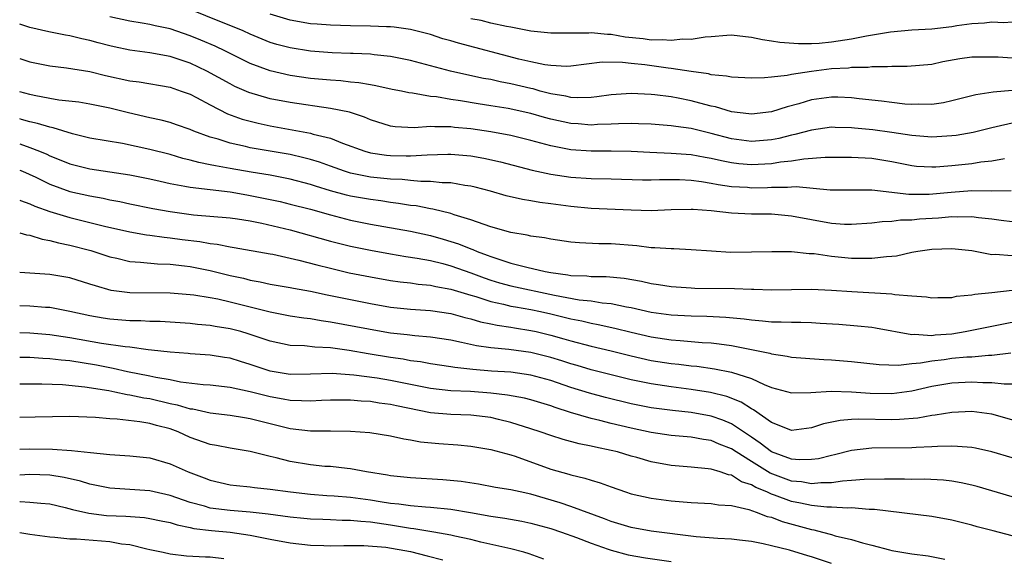
# Model space of a CAD drawing. Units: inches. Extents: x 2631000 to 2634000, y 1515000 to 1518000.
# Drawn here: x 2631000 to 2631098, y 1516424 to 1516478 of the extents above; entities that cross this region are included whole.
import ezdxf

# ---------------------------------------------------------------- set-up
doc = ezdxf.new("R2010")
doc.units = ezdxf.units.IN
doc.header["$MEASUREMENT"] = 0
doc.layers.add('LD26311515_2ft', color=91, linetype='Continuous')

msp = doc.modelspace()

# ---------------------------------------------------------------- linework, layer by layer
at = {"layer": 'LD26311515_2ft'}
for points, elevation in [([(2631099, 1516471.057), (2631097.103, 1516470.897), (2631095.379, 1516470.621), (2631093, 1516470.023), (2631092.158, 1516469.842), (2631091, 1516469.676), (2631089.694, 1516469.694), (2631089, 1516469.656), (2631088.297, 1516469.703), (2631087, 1516469.848), (2631085.994, 1516469.993), (2631083.763, 1516470.237), (2631083, 1516470.344), (2631081.621, 1516470.379), (2631081, 1516470.41), (2631079, 1516470.116), (2631077.734, 1516469.734), (2631076.56, 1516469.441), (2631075, 1516468.939), (2631073, 1516468.698), (2631072.74, 1516468.74), (2631071, 1516468.932), (2631069.423, 1516469.423), (2631069, 1516469.5), (2631068.338, 1516469.662), (2631067, 1516470.03), (2631065.706, 1516470.294), (2631065, 1516470.421), (2631063.364, 1516470.636), (2631063, 1516470.67), (2631061, 1516470.746), (2631059, 1516470.612), (2631057.581, 1516470.419), (2631057, 1516470.371), (2631055.675, 1516470.324), (2631055, 1516470.36), (2631054.484, 1516470.484), (2631053, 1516470.719), (2631051.938, 1516471), (2631051.214, 1516471.214), (2631051, 1516471.254), (2631049, 1516471.737), (2631047.936, 1516471.935), (2631047, 1516472.151), (2631046.274, 1516472.274), (2631044.614, 1516472.614), (2631042.981, 1516472.981), (2631039, 1516474.04), (2631037, 1516474.454), (2631035.372, 1516474.628), (2631035, 1516474.681), (2631033.255, 1516474.745), (2631033, 1516474.766), (2631031.18, 1516474.82), (2631029.014, 1516474.986), (2631027, 1516475.303), (2631025.662, 1516475.662), (2631025, 1516475.865), (2631023, 1516476.684), (2631022.305, 1516477), (2631021.39, 1516477.39), (2631020.118, 1516477.882), (2631017, 1516479.13)], 8268), ([(2631099, 1516474.271), (2631097.62, 1516474.38), (2631095.598, 1516474.402), (2631095, 1516474.376), (2631093.792, 1516474.208), (2631092.091, 1516473.909), (2631091, 1516473.67), (2631088.547, 1516473.453), (2631087, 1516473.465), (2631086.587, 1516473.413), (2631085, 1516473.427), (2631084.632, 1516473.368), (2631083, 1516473.351), (2631082.695, 1516473.305), (2631081, 1516473.207), (2631079, 1516472.958), (2631077, 1516472.654), (2631076.555, 1516472.555), (2631075, 1516472.4), (2631074.314, 1516472.314), (2631073, 1516472.281), (2631071, 1516472.38), (2631070.502, 1516472.502), (2631069, 1516472.633), (2631068.715, 1516472.715), (2631067, 1516472.94), (2631065, 1516473.265), (2631064.71, 1516473.29), (2631062.38, 1516473.619), (2631061, 1516473.762), (2631060.131, 1516473.869), (2631058.12, 1516473.88), (2631055, 1516473.486), (2631054.537, 1516473.464), (2631053, 1516473.543), (2631052.378, 1516473.621), (2631051, 1516473.912), (2631049.804, 1516474.196), (2631043.772, 1516475.772), (2631043, 1516476.013), (2631042.23, 1516476.23), (2631041, 1516476.645), (2631039, 1516477.155), (2631037.372, 1516477.372), (2631037, 1516477.409), (2631036.584, 1516477.416), (2631035, 1516477.495), (2631033, 1516477.518), (2631031, 1516477.57), (2631029.671, 1516477.671), (2631029, 1516477.728), (2631027, 1516478.081), (2631025, 1516478.678)], 8270), ([(2631099, 1516467.788), (2631097.428, 1516467.428), (2631097, 1516467.347), (2631095.124, 1516466.876), (2631093.424, 1516466.576), (2631093, 1516466.521), (2631091, 1516466.407), (2631089, 1516466.568), (2631087, 1516466.879), (2631085.128, 1516467.128), (2631083.301, 1516467.301), (2631083, 1516467.342), (2631081.371, 1516467.37), (2631081, 1516467.389), (2631079, 1516467.115), (2631077.336, 1516466.664), (2631077, 1516466.607), (2631075.721, 1516466.279), (2631075, 1516466.136), (2631073, 1516465.97), (2631071, 1516466.242), (2631069, 1516466.786), (2631067, 1516467.266), (2631065.454, 1516467.454), (2631065, 1516467.537), (2631063, 1516467.69), (2631061.745, 1516467.745), (2631061, 1516467.758), (2631059.736, 1516467.736), (2631059, 1516467.692), (2631057.661, 1516467.661), (2631057, 1516467.613), (2631055.723, 1516467.723), (2631055, 1516467.759), (2631053, 1516468.205), (2631052.369, 1516468.369), (2631051, 1516468.766), (2631048.745, 1516469.255), (2631047, 1516469.539), (2631045.725, 1516469.725), (2631043.978, 1516470.022), (2631043, 1516470.157), (2631041.586, 1516470.414), (2631041, 1516470.469), (2631039.202, 1516470.799), (2631038.833, 1516470.833), (2631038.076, 1516471), (2631037.172, 1516471.173), (2631035.535, 1516471.535), (2631035, 1516471.617), (2631033.835, 1516471.835), (2631033, 1516471.906), (2631032.024, 1516472.023), (2631031, 1516472.085), (2631029, 1516472.274), (2631027, 1516472.56), (2631025, 1516473.013), (2631023, 1516473.757), (2631020.52, 1516475), (2631019.493, 1516475.493), (2631018.087, 1516476.087), (2631017, 1516476.519), (2631015, 1516477.197), (2631013.514, 1516477.514), (2631013, 1516477.645), (2631012.22, 1516477.78), (2631011, 1516477.962), (2631009, 1516478.409)], 8266), ([(2631099, 1516477.881), (2631098.173, 1516477.826), (2631097, 1516477.871), (2631096.238, 1516477.762), (2631095, 1516477.701), (2631093.501, 1516477.501), (2631093, 1516477.417), (2631091, 1516477.196), (2631089, 1516477.072), (2631086.877, 1516476.877), (2631084.492, 1516476.492), (2631083, 1516476.185), (2631081, 1516475.876), (2631079.751, 1516475.752), (2631079, 1516475.722), (2631077.701, 1516475.701), (2631075.849, 1516475.848), (2631075, 1516475.999), (2631074.107, 1516476.107), (2631073, 1516476.354), (2631072.406, 1516476.405), (2631071, 1516476.565), (2631070.563, 1516476.563), (2631069, 1516476.407), (2631068.387, 1516476.386), (2631067, 1516476.153), (2631066.167, 1516476.167), (2631065, 1516476.039), (2631064.11, 1516476.11), (2631063, 1516476.097), (2631062.201, 1516476.201), (2631060.396, 1516476.396), (2631059, 1516476.639), (2631058.638, 1516476.638), (2631057, 1516476.816), (2631056.796, 1516476.796), (2631053, 1516476.767), (2631051, 1516476.98), (2631049, 1516477.388), (2631048.555, 1516477.445), (2631047, 1516477.79), (2631046.031, 1516478.03), (2631045, 1516478.211)], 8272), ([(2631098.258, 1516464.258), (2631097, 1516463.997), (2631095.901, 1516463.901), (2631095, 1516463.757), (2631093, 1516463.543), (2631091.413, 1516463.413), (2631091, 1516463.394), (2631089.486, 1516463.486), (2631089, 1516463.534), (2631087, 1516463.95), (2631085, 1516464.282), (2631083, 1516464.377), (2631080.361, 1516464.361), (2631078.215, 1516464.215), (2631077, 1516464.018), (2631075.899, 1516463.899), (2631075, 1516463.735), (2631073, 1516463.627), (2631071.741, 1516463.741), (2631071, 1516463.833), (2631070.028, 1516464.028), (2631069, 1516464.282), (2631068.385, 1516464.385), (2631067, 1516464.651), (2631065, 1516464.785), (2631062.862, 1516464.862), (2631061, 1516464.962), (2631058.999, 1516464.999), (2631057, 1516465.002), (2631055, 1516465.155), (2631053, 1516465.546), (2631051, 1516466.084), (2631049, 1516466.567), (2631047, 1516466.933), (2631045, 1516467.225), (2631043.382, 1516467.382), (2631043, 1516467.434), (2631041.421, 1516467.421), (2631041, 1516467.46), (2631039.342, 1516467.342), (2631037.444, 1516467.444), (2631037, 1516467.508), (2631035, 1516468.128), (2631034.394, 1516468.394), (2631032.889, 1516468.889), (2631031, 1516469.278), (2631027, 1516469.848), (2631025, 1516470.24), (2631022.861, 1516470.861), (2631021.47, 1516471.47), (2631021, 1516471.71), (2631018.68, 1516473), (2631017, 1516473.793), (2631015.799, 1516474.201), (2631015, 1516474.461), (2631013, 1516474.828), (2631011, 1516475.078), (2631009.409, 1516475.409), (2631009, 1516475.501), (2631007.815, 1516475.815), (2631007, 1516476.054), (2631006.208, 1516476.208), (2631005, 1516476.512), (2631004.573, 1516476.573), (2631002.9, 1516476.9), (2631001, 1516477.344), (2631000, 1516477.67)], 8264), ([(2631000, 1516474.239), (2631001, 1516473.932), (2631003, 1516473.521), (2631004.671, 1516473.329), (2631007, 1516472.967), (2631008.573, 1516472.573), (2631011, 1516472.036), (2631011.916, 1516471.916), (2631015, 1516471.381), (2631016.125, 1516471), (2631017, 1516470.681), (2631017.65, 1516470.35), (2631019, 1516469.623), (2631020.741, 1516468.741), (2631022.207, 1516468.207), (2631023.793, 1516467.793), (2631025, 1516467.544), (2631029, 1516466.809), (2631029.283, 1516466.717), (2631031, 1516466.294), (2631032.189, 1516465.811), (2631034.437, 1516465), (2631035, 1516464.843), (2631036.601, 1516464.601), (2631037, 1516464.558), (2631038.547, 1516464.548), (2631039, 1516464.527), (2631040.654, 1516464.654), (2631042.724, 1516464.724), (2631043, 1516464.723), (2631045, 1516464.549), (2631046.316, 1516464.317), (2631047.953, 1516463.953), (2631051.124, 1516463.123), (2631053, 1516462.707), (2631055, 1516462.407), (2631057, 1516462.265), (2631059, 1516462.23), (2631062.14, 1516462.14), (2631063, 1516462.133), (2631063.83, 1516462.17), (2631065, 1516462.177), (2631065.827, 1516462.173), (2631067, 1516462.124), (2631068.008, 1516461.992), (2631069, 1516461.82), (2631069.675, 1516461.676), (2631071, 1516461.49), (2631072.601, 1516461.399), (2631073, 1516461.363), (2631074.619, 1516461.381), (2631075, 1516461.399), (2631076.6, 1516461.4), (2631077, 1516461.445), (2631077.469, 1516461.469), (2631080.848, 1516461.152), (2631085, 1516461.147), (2631088.711, 1516460.711), (2631090.729, 1516460.729), (2631092.927, 1516460.927), (2631095, 1516461.074), (2631096.939, 1516461.061), (2631098.929, 1516461.071)], 8262), ([(2631099, 1516457.971), (2631097.911, 1516458.09), (2631097, 1516458.21), (2631095.654, 1516458.346), (2631095, 1516458.451), (2631093.581, 1516458.419), (2631093, 1516458.45), (2631091.671, 1516458.329), (2631089.779, 1516458.221), (2631089, 1516458.135), (2631087.888, 1516458.113), (2631087, 1516457.978), (2631086.045, 1516457.955), (2631085, 1516457.81), (2631083, 1516457.685), (2631082.299, 1516457.701), (2631081, 1516457.782), (2631079, 1516458.148), (2631077, 1516458.535), (2631075, 1516458.71), (2631073, 1516458.737), (2631071, 1516458.823), (2631069, 1516459.046), (2631067.174, 1516459.175), (2631067, 1516459.202), (2631065, 1516459.149), (2631063, 1516459.056), (2631061, 1516459.105), (2631057, 1516459.302), (2631055, 1516459.485), (2631053, 1516459.751), (2631051.882, 1516459.882), (2631051, 1516460.043), (2631050.168, 1516460.168), (2631048.547, 1516460.547), (2631046.979, 1516461), (2631045.425, 1516461.425), (2631045, 1516461.525), (2631044.404, 1516461.596), (2631043, 1516461.851), (2631042.146, 1516461.854), (2631041, 1516461.975), (2631040.032, 1516461.968), (2631039, 1516462.067), (2631038.165, 1516462.165), (2631037, 1516462.213), (2631035, 1516462.429), (2631033, 1516462.816), (2631032.397, 1516463), (2631031, 1516463.496), (2631029.905, 1516463.905), (2631029, 1516464.183), (2631028.357, 1516464.357), (2631027, 1516464.658), (2631023, 1516465.352), (2631022.528, 1516465.472), (2631021, 1516465.802), (2631019.808, 1516466.192), (2631019, 1516466.408), (2631017.358, 1516467), (2631017, 1516467.155), (2631015.64, 1516467.64), (2631015, 1516467.861), (2631014.109, 1516468.109), (2631013, 1516468.347), (2631010.843, 1516468.843), (2631009, 1516469.304), (2631007, 1516469.71), (2631005.888, 1516469.888), (2631003.889, 1516470.111), (2631003, 1516470.263), (2631001.437, 1516470.564), (2631001, 1516470.662), (2631000, 1516470.94)], 8260), ([(2631099, 1516454.549), (2631097.317, 1516454.682), (2631097, 1516454.671), (2631095, 1516455.051), (2631093, 1516455.261), (2631091, 1516455.207), (2631089.588, 1516455), (2631089, 1516454.895), (2631087.47, 1516454.531), (2631087, 1516454.483), (2631086.462, 1516454.462), (2631085, 1516454.284), (2631083.717, 1516454.283), (2631083, 1516454.313), (2631081, 1516454.506), (2631079.252, 1516454.747), (2631078.772, 1516454.772), (2631077, 1516454.947), (2631075.035, 1516454.966), (2631073, 1516454.913), (2631070.908, 1516454.908), (2631069.015, 1516455.015), (2631067, 1516455.177), (2631065.258, 1516455.258), (2631065, 1516455.253), (2631063.373, 1516455.373), (2631063, 1516455.37), (2631061.557, 1516455.557), (2631059, 1516455.762), (2631057.775, 1516455.775), (2631055.86, 1516455.86), (2631055, 1516455.941), (2631053, 1516456.213), (2631052.345, 1516456.345), (2631051, 1516456.516), (2631050.621, 1516456.621), (2631049, 1516456.888), (2631047, 1516457.461), (2631046.322, 1516457.678), (2631045, 1516458.166), (2631043.341, 1516458.658), (2631043, 1516458.783), (2631041.223, 1516459.222), (2631041, 1516459.246), (2631039.541, 1516459.541), (2631039, 1516459.595), (2631037.799, 1516459.799), (2631037, 1516459.892), (2631036.044, 1516460.044), (2631035, 1516460.175), (2631033, 1516460.529), (2631032.618, 1516460.617), (2631031, 1516461.06), (2631029.516, 1516461.516), (2631029, 1516461.695), (2631027, 1516462.219), (2631025, 1516462.598), (2631023.079, 1516462.922), (2631021, 1516463.293), (2631019.533, 1516463.533), (2631019, 1516463.657), (2631017.87, 1516463.87), (2631017, 1516464.112), (2631016.285, 1516464.285), (2631015, 1516464.667), (2631013, 1516465.182), (2631010.244, 1516465.756), (2631007, 1516466.312), (2631005.261, 1516466.739), (2631003.346, 1516467.346), (2631003, 1516467.402), (2631001.778, 1516467.778), (2631001, 1516467.936), (2631000.173, 1516468.173), (2631000, 1516468.217)], 8258), ([(2631000, 1516465.729), (2631001, 1516465.375), (2631001.973, 1516465), (2631002.703, 1516464.703), (2631003, 1516464.556), (2631004.117, 1516464.117), (2631005, 1516463.743), (2631007, 1516463.23), (2631011, 1516462.635), (2631013, 1516462.245), (2631014.002, 1516462.002), (2631015, 1516461.793), (2631016.475, 1516461.525), (2631017, 1516461.402), (2631021, 1516460.943), (2631022.645, 1516460.645), (2631023, 1516460.595), (2631025.977, 1516459.977), (2631027, 1516459.73), (2631029, 1516459.206), (2631031, 1516458.64), (2631033, 1516458.137), (2631035, 1516457.739), (2631039, 1516457.028), (2631041, 1516456.591), (2631042.24, 1516456.24), (2631043.766, 1516455.766), (2631045, 1516455.257), (2631045.195, 1516455.195), (2631045.627, 1516455), (2631046.641, 1516454.64), (2631047, 1516454.489), (2631047.785, 1516454.215), (2631049, 1516453.842), (2631050.58, 1516453.42), (2631052.417, 1516453), (2631053, 1516452.894), (2631054.684, 1516452.684), (2631055, 1516452.615), (2631056.568, 1516452.568), (2631057, 1516452.515), (2631058.502, 1516452.502), (2631060.321, 1516452.321), (2631062.028, 1516452.028), (2631063, 1516451.803), (2631063.715, 1516451.715), (2631065, 1516451.5), (2631067, 1516451.356), (2631067.34, 1516451.34), (2631071.311, 1516451.311), (2631073, 1516451.232), (2631073.235, 1516451.235), (2631075, 1516451.165), (2631077, 1516451.207), (2631079, 1516451.224), (2631081, 1516451.127), (2631083.008, 1516450.992), (2631087, 1516450.758), (2631087.304, 1516450.696), (2631089, 1516450.571), (2631090.483, 1516450.483), (2631091, 1516450.388), (2631091.582, 1516450.418), (2631093, 1516450.421), (2631093.467, 1516450.533), (2631095, 1516450.659), (2631095.274, 1516450.726), (2631097, 1516450.895), (2631099, 1516451.15)], 8256), ([(2631000, 1516463.117), (2631000.279, 1516463), (2631001.603, 1516462.397), (2631003, 1516461.725), (2631005, 1516460.994), (2631007, 1516460.54), (2631008.315, 1516460.314), (2631009, 1516460.157), (2631009.981, 1516459.981), (2631011, 1516459.754), (2631013.294, 1516459.294), (2631015, 1516458.98), (2631017.339, 1516458.66), (2631021, 1516458.351), (2631021.746, 1516458.254), (2631023, 1516458.055), (2631024.168, 1516457.832), (2631027, 1516457.16), (2631031, 1516456.03), (2631033, 1516455.533), (2631035, 1516455.118), (2631037, 1516454.757), (2631038.507, 1516454.507), (2631039.656, 1516454.344), (2631041, 1516454.09), (2631042.21, 1516453.79), (2631043, 1516453.572), (2631045, 1516452.86), (2631046.352, 1516452.352), (2631047, 1516452.138), (2631047.875, 1516451.875), (2631049, 1516451.569), (2631053.363, 1516450.637), (2631055.814, 1516450.186), (2631057, 1516450.063), (2631058.125, 1516449.875), (2631059, 1516449.803), (2631060.531, 1516449.469), (2631061, 1516449.394), (2631063, 1516448.94), (2631065, 1516448.668), (2631067, 1516448.561), (2631068.543, 1516448.543), (2631070.457, 1516448.457), (2631072.281, 1516448.281), (2631073, 1516448.174), (2631074.093, 1516448.093), (2631075, 1516447.981), (2631075.982, 1516447.982), (2631077, 1516447.929), (2631077.934, 1516447.934), (2631079, 1516447.897), (2631079.857, 1516447.857), (2631081.733, 1516447.733), (2631083.584, 1516447.584), (2631085, 1516447.441), (2631085.386, 1516447.386), (2631089, 1516446.725), (2631089.254, 1516446.746), (2631091, 1516446.627), (2631091.331, 1516446.668), (2631093, 1516446.793), (2631094.324, 1516447), (2631097, 1516447.559), (2631101, 1516448.328)], 8254), ([(2631000, 1516460.102), (2631000.069, 1516460.069), (2631001, 1516459.767), (2631001.518, 1516459.518), (2631003, 1516458.998), (2631005, 1516458.391), (2631008.477, 1516457.523), (2631011, 1516456.949), (2631012.664, 1516456.664), (2631013, 1516456.627), (2631014.416, 1516456.416), (2631015, 1516456.366), (2631016.198, 1516456.198), (2631017.98, 1516455.979), (2631019, 1516455.788), (2631019.715, 1516455.715), (2631021, 1516455.451), (2631021.398, 1516455.398), (2631025, 1516454.779), (2631025.271, 1516454.73), (2631027.854, 1516454.146), (2631029.65, 1516453.65), (2631031, 1516453.317), (2631032.881, 1516452.881), (2631035, 1516452.454), (2631037, 1516452.106), (2631037.972, 1516451.972), (2631039, 1516451.859), (2631039.748, 1516451.748), (2631041, 1516451.63), (2631041.505, 1516451.505), (2631043, 1516451.24), (2631045, 1516450.635), (2631045.502, 1516450.498), (2631047, 1516450.01), (2631048.254, 1516449.746), (2631049, 1516449.554), (2631049.46, 1516449.46), (2631051, 1516449.199), (2631051.952, 1516449), (2631053, 1516448.763), (2631055, 1516448.27), (2631056.069, 1516448.069), (2631057, 1516447.845), (2631057.724, 1516447.724), (2631059.362, 1516447.362), (2631061, 1516446.947), (2631063, 1516446.485), (2631065, 1516446.193), (2631065.895, 1516446.105), (2631067, 1516446.029), (2631068.078, 1516445.922), (2631069, 1516445.871), (2631069.797, 1516445.797), (2631071, 1516445.614), (2631074.846, 1516444.846), (2631075, 1516444.789), (2631076.567, 1516444.567), (2631077, 1516444.463), (2631080.216, 1516444.216), (2631081, 1516444.183), (2631083, 1516444.006), (2631085.729, 1516443.729), (2631087.669, 1516443.669), (2631089, 1516443.817), (2631089.884, 1516443.884), (2631091, 1516444.096), (2631092.235, 1516444.235), (2631093, 1516444.345), (2631094.478, 1516444.478), (2631095, 1516444.498), (2631096.643, 1516444.643), (2631097, 1516444.641), (2631098.873, 1516444.873)], 8252), ([(2631000, 1516456.846), (2631000.665, 1516456.665), (2631001, 1516456.628), (2631002.228, 1516456.228), (2631003, 1516456.11), (2631003.855, 1516455.855), (2631005, 1516455.63), (2631007.083, 1516455.082), (2631009, 1516454.458), (2631009.681, 1516454.319), (2631011, 1516454.005), (2631012.055, 1516453.945), (2631013.759, 1516453.759), (2631015, 1516453.718), (2631016.432, 1516453.568), (2631017, 1516453.492), (2631019, 1516453.105), (2631021, 1516452.613), (2631022.324, 1516452.324), (2631023, 1516452.141), (2631023.975, 1516451.975), (2631025, 1516451.746), (2631027, 1516451.408), (2631027.331, 1516451.331), (2631029, 1516451.026), (2631030.664, 1516450.664), (2631035, 1516449.799), (2631037, 1516449.455), (2631039, 1516449.251), (2631041, 1516449.112), (2631043, 1516448.81), (2631044.418, 1516448.417), (2631045, 1516448.285), (2631045.986, 1516447.986), (2631047, 1516447.783), (2631047.636, 1516447.636), (2631049, 1516447.437), (2631049.367, 1516447.367), (2631051, 1516447.115), (2631051.522, 1516447), (2631053, 1516446.654), (2631054.297, 1516446.297), (2631055, 1516446.082), (2631057, 1516445.554), (2631059, 1516445.079), (2631061, 1516444.573), (2631063, 1516444.126), (2631065, 1516443.821), (2631065.748, 1516443.748), (2631067, 1516443.594), (2631067.541, 1516443.541), (2631069.305, 1516443.305), (2631071, 1516442.97), (2631073, 1516442.325), (2631074.279, 1516441.721), (2631075, 1516441.441), (2631077, 1516440.879), (2631078.913, 1516440.913), (2631080.953, 1516441.047), (2631083, 1516440.99), (2631084.86, 1516440.86), (2631087, 1516440.834), (2631089, 1516441.103), (2631091, 1516441.567), (2631093, 1516441.907), (2631095, 1516441.987), (2631096.076, 1516441.925), (2631097, 1516441.919), (2631098.212, 1516441.788), (2631099, 1516441.807)], 8250), ([(2631100.143, 1516437.857), (2631097, 1516438.77), (2631095, 1516439.023), (2631093, 1516438.94), (2631091.337, 1516438.663), (2631091, 1516438.637), (2631089.618, 1516438.383), (2631087.773, 1516438.226), (2631087, 1516438.207), (2631083.723, 1516438.277), (2631083, 1516438.239), (2631081.851, 1516438.149), (2631080.203, 1516437.797), (2631079, 1516437.394), (2631077, 1516437.151), (2631076.771, 1516437.229), (2631075, 1516437.931), (2631073.206, 1516439.205), (2631073, 1516439.307), (2631071.978, 1516439.978), (2631070.544, 1516440.544), (2631068.932, 1516440.931), (2631067, 1516441.234), (2631065, 1516441.489), (2631063, 1516441.784), (2631061, 1516442.196), (2631059, 1516442.684), (2631057, 1516443.197), (2631055.616, 1516443.616), (2631055, 1516443.783), (2631054.088, 1516444.088), (2631053, 1516444.414), (2631051, 1516444.907), (2631048.786, 1516445.214), (2631047, 1516445.375), (2631045.569, 1516445.569), (2631044.085, 1516445.915), (2631043, 1516446.138), (2631041, 1516446.45), (2631039.432, 1516446.568), (2631038.669, 1516446.669), (2631037, 1516446.842), (2631036.069, 1516447), (2631031, 1516447.947), (2631030.067, 1516448.067), (2631029, 1516448.263), (2631028.339, 1516448.339), (2631027, 1516448.558), (2631025, 1516448.939), (2631021, 1516449.95), (2631019.77, 1516450.23), (2631019, 1516450.376), (2631017.364, 1516450.636), (2631017, 1516450.68), (2631015, 1516450.839), (2631011, 1516450.867), (2631009.111, 1516451.111), (2631007.554, 1516451.554), (2631007, 1516451.748), (2631005, 1516452.354), (2631003, 1516452.692), (2631001, 1516452.831), (2631000, 1516452.889)], 8248), ([(2631099, 1516434.409), (2631097, 1516435.01), (2631095.364, 1516435.364), (2631095, 1516435.427), (2631093.556, 1516435.556), (2631093, 1516435.565), (2631091.549, 1516435.549), (2631091, 1516435.506), (2631089.441, 1516435.441), (2631089, 1516435.402), (2631085, 1516435.362), (2631083, 1516435.137), (2631081.3, 1516434.701), (2631081, 1516434.647), (2631079.684, 1516434.316), (2631079, 1516434.228), (2631077.793, 1516434.207), (2631077, 1516434.284), (2631075, 1516435.017), (2631073.888, 1516435.888), (2631073, 1516436.46), (2631071, 1516437.804), (2631070.164, 1516438.164), (2631069, 1516438.556), (2631067, 1516438.922), (2631065.13, 1516439.13), (2631063, 1516439.408), (2631061, 1516439.805), (2631058.432, 1516440.432), (2631056.859, 1516440.859), (2631055, 1516441.443), (2631053, 1516442.118), (2631051, 1516442.664), (2631049, 1516442.944), (2631047.066, 1516443.066), (2631045.21, 1516443.21), (2631043.412, 1516443.412), (2631043, 1516443.491), (2631041, 1516443.791), (2631039.985, 1516443.985), (2631039, 1516444.095), (2631038.241, 1516444.241), (2631037, 1516444.405), (2631034.775, 1516444.775), (2631032.886, 1516445.115), (2631031, 1516445.37), (2631029.443, 1516445.443), (2631028.43, 1516445.57), (2631027, 1516445.628), (2631025, 1516446.034), (2631022.787, 1516446.787), (2631022.067, 1516447), (2631021, 1516447.288), (2631019.518, 1516447.518), (2631019, 1516447.618), (2631017.723, 1516447.723), (2631017, 1516447.81), (2631015, 1516447.947), (2631014.004, 1516448.003), (2631013, 1516448.021), (2631012.072, 1516448.073), (2631011, 1516448.077), (2631009, 1516448.237), (2631008.336, 1516448.336), (2631007, 1516448.568), (2631005, 1516448.999), (2631003, 1516449.393), (2631002.586, 1516449.414), (2631001, 1516449.546), (2631000, 1516449.577)], 8246), ([(2631099, 1516430.514), (2631095.538, 1516431.538), (2631095, 1516431.675), (2631093.923, 1516431.923), (2631093, 1516432.067), (2631092.171, 1516432.171), (2631090.272, 1516432.272), (2631089, 1516432.263), (2631088.286, 1516432.286), (2631087, 1516432.274), (2631086.292, 1516432.292), (2631084.245, 1516432.245), (2631083, 1516432.131), (2631082.077, 1516432.077), (2631081, 1516431.916), (2631079.92, 1516431.92), (2631079, 1516431.821), (2631078.008, 1516432.008), (2631077, 1516432.091), (2631074.879, 1516432.879), (2631073, 1516434.036), (2631071.464, 1516435), (2631071, 1516435.315), (2631069.78, 1516435.78), (2631069, 1516436.123), (2631068.221, 1516436.222), (2631067, 1516436.462), (2631065, 1516436.633), (2631063, 1516436.928), (2631061, 1516437.359), (2631059, 1516437.839), (2631057.864, 1516438.136), (2631057, 1516438.335), (2631054.947, 1516438.947), (2631053.425, 1516439.425), (2631053, 1516439.586), (2631051, 1516440.188), (2631050.357, 1516440.357), (2631048.677, 1516440.677), (2631047, 1516440.873), (2631044.979, 1516441.021), (2631043, 1516441.102), (2631041, 1516441.316), (2631037, 1516442.126), (2631035.652, 1516442.348), (2631033.329, 1516442.671), (2631031.184, 1516442.816), (2631029, 1516442.745), (2631027, 1516442.728), (2631025, 1516443.043), (2631023, 1516443.723), (2631022.017, 1516444.016), (2631021, 1516444.349), (2631020.428, 1516444.428), (2631019, 1516444.663), (2631017, 1516444.785), (2631016.81, 1516444.81), (2631015, 1516444.938), (2631013.166, 1516445.166), (2631012.814, 1516445.186), (2631011, 1516445.437), (2631010.521, 1516445.479), (2631008.17, 1516445.83), (2631005, 1516446.383), (2631003, 1516446.696), (2631001, 1516446.853), (2631000, 1516446.868)], 8244), ([(2631099, 1516426.64), (2631097.114, 1516427.114), (2631095.532, 1516427.532), (2631095, 1516427.689), (2631093, 1516428.198), (2631091, 1516428.56), (2631085.266, 1516429.266), (2631084.732, 1516429.268), (2631083, 1516429.411), (2631082.612, 1516429.388), (2631081, 1516429.472), (2631080.527, 1516429.473), (2631079, 1516429.638), (2631077.9, 1516429.9), (2631077, 1516430.059), (2631075.316, 1516430.684), (2631075, 1516430.786), (2631074.522, 1516431), (2631073.441, 1516431.441), (2631073, 1516431.717), (2631072.024, 1516432.024), (2631071, 1516432.674), (2631070.716, 1516432.716), (2631069.899, 1516433), (2631069, 1516433.278), (2631068.673, 1516433.327), (2631067, 1516433.485), (2631065, 1516433.653), (2631063, 1516434.018), (2631061.565, 1516434.435), (2631061, 1516434.583), (2631059.628, 1516435), (2631059, 1516435.156), (2631057.461, 1516435.461), (2631057, 1516435.58), (2631055.805, 1516435.805), (2631054.228, 1516436.228), (2631053, 1516436.621), (2631051.936, 1516437), (2631051, 1516437.307), (2631049, 1516437.94), (2631047.774, 1516438.225), (2631047, 1516438.425), (2631045, 1516438.673), (2631043, 1516438.728), (2631041, 1516438.896), (2631037.602, 1516439.602), (2631037, 1516439.745), (2631035.873, 1516439.873), (2631035, 1516440.015), (2631034.062, 1516440.061), (2631033, 1516440.163), (2631031, 1516440.159), (2631030.126, 1516440.126), (2631029, 1516440.055), (2631028.112, 1516440.112), (2631027, 1516440.123), (2631026.273, 1516440.273), (2631025, 1516440.49), (2631024.585, 1516440.585), (2631022.992, 1516441.008), (2631021, 1516441.436), (2631019, 1516441.661), (2631018.298, 1516441.702), (2631016.03, 1516441.971), (2631015, 1516442.179), (2631013.57, 1516442.43), (2631013, 1516442.562), (2631010.77, 1516443), (2631009.327, 1516443.327), (2631009, 1516443.375), (2631007.652, 1516443.652), (2631005, 1516444.073), (2631004.142, 1516444.142), (2631003, 1516444.297), (2631002.323, 1516444.323), (2631001, 1516444.414), (2631000, 1516444.421)], 8242), ([(2631000, 1516441.805), (2631002.201, 1516441.799), (2631004.273, 1516441.727), (2631006.495, 1516441.505), (2631008.887, 1516441.113), (2631009.487, 1516441), (2631010.734, 1516440.733), (2631011, 1516440.709), (2631012.399, 1516440.399), (2631013, 1516440.313), (2631015, 1516439.839), (2631015.706, 1516439.705), (2631017, 1516439.313), (2631017.282, 1516439.282), (2631019, 1516438.892), (2631021, 1516438.652), (2631022.417, 1516438.417), (2631023, 1516438.34), (2631027, 1516437.337), (2631029, 1516437.104), (2631031, 1516437.103), (2631033, 1516437.073), (2631034.926, 1516436.926), (2631037, 1516436.612), (2631038.309, 1516436.309), (2631039, 1516436.213), (2631040.003, 1516436.003), (2631041.832, 1516435.832), (2631043.706, 1516435.706), (2631045, 1516435.584), (2631047, 1516435.243), (2631049, 1516434.695), (2631049.441, 1516434.559), (2631053, 1516433.293), (2631054.78, 1516432.78), (2631055, 1516432.703), (2631056.39, 1516432.39), (2631057, 1516432.171), (2631057.925, 1516431.925), (2631059, 1516431.499), (2631060.444, 1516431), (2631061, 1516430.823), (2631063, 1516430.397), (2631065, 1516430.132), (2631067, 1516429.955), (2631069, 1516429.855), (2631069.726, 1516429.726), (2631071, 1516429.641), (2631072.752, 1516429.248), (2631073.473, 1516429), (2631074.569, 1516428.569), (2631075, 1516428.476), (2631076.059, 1516428.059), (2631079, 1516427.243), (2631079.216, 1516427.216), (2631080.083, 1516427), (2631081, 1516426.754), (2631081.364, 1516426.636), (2631083, 1516426.264), (2631084.084, 1516425.916), (2631085, 1516425.694), (2631086.779, 1516425.221), (2631087, 1516425.169), (2631089, 1516424.846), (2631090.629, 1516424.629), (2631092.294, 1516424.294)], 8240), ([(2631081, 1516423.865), (2631079, 1516424.529), (2631078.625, 1516424.625), (2631076.812, 1516425.187), (2631075, 1516425.64), (2631074.157, 1516425.843), (2631073, 1516426.046), (2631071.8, 1516426.2), (2631071, 1516426.281), (2631069.655, 1516426.345), (2631067.49, 1516426.51), (2631063, 1516427.108), (2631061, 1516427.457), (2631059, 1516428.06), (2631058.33, 1516428.329), (2631055, 1516429.563), (2631053.928, 1516429.928), (2631051, 1516430.781), (2631049.914, 1516431), (2631049, 1516431.213), (2631047.459, 1516431.46), (2631045.766, 1516431.765), (2631044.032, 1516432.032), (2631042.218, 1516432.218), (2631039, 1516432.411), (2631037, 1516432.619), (2631036.681, 1516432.681), (2631034.61, 1516433), (2631033, 1516433.307), (2631032.669, 1516433.331), (2631031, 1516433.528), (2631030.44, 1516433.56), (2631029, 1516433.7), (2631027, 1516434.032), (2631025.583, 1516434.417), (2631025, 1516434.544), (2631023, 1516435.056), (2631021, 1516435.376), (2631019.644, 1516435.643), (2631019, 1516435.745), (2631017, 1516436.452), (2631015.795, 1516437), (2631015, 1516437.288), (2631013.636, 1516437.636), (2631013, 1516437.83), (2631011.984, 1516438.015), (2631009.729, 1516438.271), (2631009, 1516438.299), (2631007.568, 1516438.432), (2631005, 1516438.517), (2631001.547, 1516438.453), (2631000, 1516438.445)], 8238), ([(2631000, 1516435.268), (2631001, 1516435.298), (2631003.284, 1516435.284), (2631005.153, 1516435.153), (2631007.066, 1516434.934), (2631009, 1516434.734), (2631011, 1516434.608), (2631013, 1516434.405), (2631015, 1516433.815), (2631016.819, 1516433), (2631018.417, 1516432.417), (2631019, 1516432.186), (2631021, 1516431.727), (2631021.638, 1516431.638), (2631023, 1516431.5), (2631023.435, 1516431.435), (2631025, 1516431.291), (2631027.027, 1516431), (2631029, 1516430.772), (2631030.647, 1516430.647), (2631031.387, 1516430.613), (2631033, 1516430.479), (2631035, 1516430.213), (2631035.947, 1516430.053), (2631037, 1516429.896), (2631037.821, 1516429.821), (2631039, 1516429.655), (2631040.48, 1516429.52), (2631041, 1516429.494), (2631043, 1516429.286), (2631044.961, 1516428.961), (2631047, 1516428.597), (2631048.394, 1516428.394), (2631050.085, 1516428.085), (2631051, 1516427.897), (2631053, 1516427.348), (2631054.061, 1516427), (2631055.543, 1516426.457), (2631057, 1516425.878), (2631058.704, 1516425.296), (2631059, 1516425.182), (2631060.717, 1516424.717), (2631062.426, 1516424.426), (2631065, 1516424.065)], 8236), ([(2631052.285, 1516424.285), (2631050.842, 1516424.842), (2631050.311, 1516425), (2631049, 1516425.338), (2631046.006, 1516425.994), (2631045, 1516426.246), (2631043.404, 1516426.596), (2631043, 1516426.703), (2631041.322, 1516427), (2631039.327, 1516427.327), (2631039, 1516427.354), (2631037.6, 1516427.6), (2631037, 1516427.674), (2631035, 1516427.978), (2631034.043, 1516428.042), (2631033, 1516428.169), (2631032.172, 1516428.172), (2631031, 1516428.23), (2631030.243, 1516428.243), (2631029, 1516428.295), (2631028.351, 1516428.351), (2631027, 1516428.485), (2631024.793, 1516428.793), (2631022.981, 1516428.981), (2631021, 1516429.138), (2631019, 1516429.401), (2631018.425, 1516429.575), (2631017, 1516429.959), (2631015, 1516430.648), (2631013.419, 1516431), (2631013, 1516431.107), (2631011, 1516431.262), (2631009, 1516431.395), (2631007, 1516431.775), (2631006.065, 1516432.065), (2631004.44, 1516432.44), (2631003, 1516432.675), (2631001, 1516432.741), (2631000, 1516432.688)], 8234), ([(2631000, 1516430.041), (2631000.042, 1516430.042), (2631001, 1516429.995), (2631002.116, 1516429.884), (2631003, 1516429.822), (2631004.54, 1516429.46), (2631005.261, 1516429.262), (2631006.886, 1516428.887), (2631008.671, 1516428.671), (2631010.583, 1516428.582), (2631012.446, 1516428.446), (2631013, 1516428.372), (2631014.121, 1516428.12), (2631015, 1516427.956), (2631015.714, 1516427.714), (2631017, 1516427.463), (2631017.371, 1516427.371), (2631019.148, 1516427.148), (2631021, 1516426.992), (2631023, 1516426.698), (2631025, 1516426.288), (2631027, 1516425.93), (2631029, 1516425.711), (2631030.342, 1516425.658), (2631031, 1516425.645), (2631032.326, 1516425.674), (2631034.322, 1516425.678), (2631036.513, 1516425.487), (2631039, 1516425.052), (2631040.645, 1516424.644), (2631042.231, 1516424.23)], 8232), ([(2631000, 1516426.946), (2631000.82, 1516426.82), (2631001, 1516426.776), (2631003, 1516426.529), (2631003.491, 1516426.509), (2631005, 1516426.331), (2631005.663, 1516426.337), (2631009, 1516426.069), (2631010.161, 1516425.839), (2631011, 1516425.749), (2631012.675, 1516425.325), (2631013, 1516425.272), (2631014.305, 1516425), (2631015, 1516424.829), (2631016.631, 1516424.631), (2631018.53, 1516424.53), (2631019, 1516424.541), (2631020.375, 1516424.375)], 8230)]:
    msp.add_lwpolyline(points, dxfattribs=dict(at, elevation=elevation))

doc.saveas('drawing.dxf')
